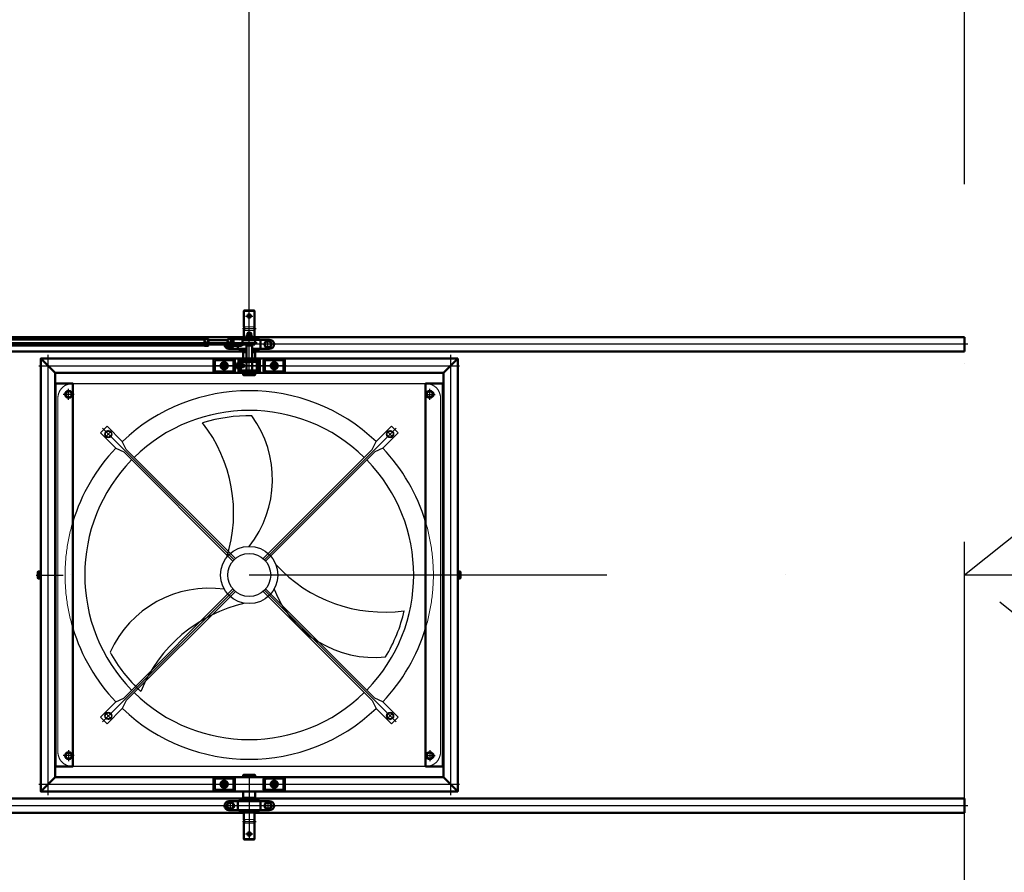
# Model space of a CAD drawing. Units: millimetres. Extents: x -60589 to 25563, y -16050 to 110042.
# Drawn here: x 6283 to 9037, y 8361 to 10745 of the extents above; entities that cross this region are included whole.
import ezdxf

# ---------------------------------------------------------------- set-up
doc = ezdxf.new("R2010")
doc.units = ezdxf.units.MM
doc.header["$LTSCALE"] = 2000
for name, pattern in [('ACAD_ISO10W100', [18, 12, -3, 0, -3]), ('AM_ISO08W050x2', [9, 6, -0.75, 1.5, -0.75]), ('HIDDEN2', [4.7625, 3.175, -1.5875]), ('JIS_02_4.0', [5.5, 4, -1.5]), ('STRICHPUNKT', [1, 0.5, -0.25, 0, -0.25])]:
    doc.linetypes.add(name, pattern=pattern)
for name, color, linetype in [('0 Achsen', 92, 'STRICHPUNKT'), ('0 Fundament', 7, 'Continuous'), ('VENTILATOR', 1, 'Continuous'), ('ventilatorrahmen', 40, 'Continuous')]:
    doc.layers.add(name, color=color, linetype=linetype)
for name, color, linetype, lineweight in [('Gelenkkoepfe', 161, 'Continuous', 50), ('Huelse', 220, 'Continuous', 50), ('Lager', 52, 'Continuous', 50), ('Mittellinie', 9, 'ACAD_ISO10W100', 25), ('Profil-schmal', 40, 'Continuous', 18), ('Profile', 40, 'Continuous', 50), ('Scheibe', 134, 'Continuous', 50), ('Schrauben', 4, 'Continuous', 50), ('Schrauben-Schmal', 4, 'Continuous', 18), ('Schubstange', 123, 'Continuous', 50), ('Traverse', 83, 'Continuous', 50), ('Ventilator-schmal', 5, 'Continuous', 18)]:
    doc.layers.add(name, color=color, linetype=linetype, lineweight=lineweight)

# ---------------------------------------------------------------- blocks, each defined once
blk = doc.blocks.new('Schrauben-Top')
at = {"layer": 'Mittellinie', "linetype": 'AM_ISO08W050x2', "extrusion": (0, 1, 0)}
blk.add_line((-12.8, 0), (12.8, 0), dxfattribs=at)
at = {"layer": 'Mittellinie', "linetype": 'AM_ISO08W050x2', "extrusion": (1, 0, 0)}
blk.add_line((0, 12.8), (0, -12.8), dxfattribs=at)
at = {"layer": 'Schrauben'}
blk.add_line((0, 9.8), (-8.5, 4.9), dxfattribs=at)
at = {"layer": 'Schrauben', "extrusion": (1, 0, 0)}
for p, q in [((-8.5, 4.9), (-8.5, -4.9)), ((8.5, -4.9), (8.5, 4.9))]:
    blk.add_line(p, q, dxfattribs=at)
at = {"layer": 'Schrauben', "extrusion": (0.5, 0.866025, 0)}
for p, q in [((8.5, 4.9), (0, 9.8)), ((-8.5, -4.9), (0, -9.8))]:
    blk.add_line(p, q, dxfattribs=at)
at = {"layer": 'Schrauben', "extrusion": (-0.5, 0.866025, 0)}
blk.add_line((0, -9.8), (8.5, -4.9), dxfattribs=at)
at = {"layer": 'Schrauben'}
blk.add_circle((0, 0), 8.5, dxfattribs=at)
blk = doc.blocks.new('Schubstange-Draufsicht')
at = {"layer": 'Gelenkkoepfe', "linetype": 'Continuous'}
for p, q in [((-8, -7.7), (-8, 7.7)), ((-6, -7.2), (-6, 15.9)), ((6, 15.9), (6, -7.2)), ((8, 7.7), (8, -7.7)), ((-9, -23.1), (-6, -16)), ((-9, -43.5), (-9, -23.1)), ((-6, -19.2), (-6, -7.2)), ((6, -19.2), (-6, -19.2)), ((6, -7.2), (6, -19.2)), ((6, -16), (9, -23.1)), ((9, -23.1), (9, -43.5)), ((9.5, -43.5), (-9.5, -43.5)), ((-9.5, -50), (-9.5, -43.5)), ((-9.5, -50), (9.5, -50)), ((9.5, -43.5), (9.5, -50)), ((-9.5, -1200), (9.5, -1200)), ((-9.5, -1200), (-9.5, -1206.5)), ((9.5, -1206.5), (-9.5, -1206.5)), ((-9, -1206.5), (-9, -1226.9)), ((9, -1226.9), (9, -1206.5)), ((9.5, -1206.5), (9.5, -1200)), ((-9, -1226.9), (-6, -1234)), ((-6, -1230.8), (-6, -1242.8)), ((6, -1230.8), (-6, -1230.8)), ((6, -1234), (9, -1226.9)), ((6, -1242.8), (6, -1230.8)), ((-8, -1242.3), (-8, -1257.7)), ((-6, -1242.8), (-6, -1265.9)), ((6, -1265.9), (6, -1242.8)), ((8, -1257.7), (8, -1242.3))]:
    blk.add_line(p, q, dxfattribs=at)
for centre, radius, start, end in [((0, 0), 11.1, 122.7204, 136.114), ((0, 0), 17, 90, 110.6673), ((0, 0), 17, 69.3327, 90), ((0, 0), 11.1, 43.886, 57.2796), ((0, 0), 11.1, 223.886, 237.2796), ((0, 0), 11.1, 302.7204, 316.114), ((0, -1250), 11.1, 122.7204, 136.114), ((0, -1250), 11.1, 223.886, 237.2796), ((0, -1250), 17, 249.3327, 270), ((0, -1250), 17, 270, 290.6673), ((0, -1250), 11.1, 43.886, 57.2796), ((0, -1250), 11.1, 302.7204, 316.114)]:
    blk.add_arc(centre, radius, start, end, dxfattribs=at)
at = {"layer": 'Mittellinie'}
blk.add_line((0, -1272), (0, 22), dxfattribs=at)
at = {"layer": 'Schrauben'}
for p, q in [((-8.3, -50), (-9, -50.4)), ((-9, -50.4), (-9, -60.4)), ((-8.3, -50), (8.3, -50)), ((0, -51.2), (0, -59.6)), ((8.3, -50), (9, -50.4)), ((9, -50.4), (9, -60.4)), ((-9, -60.4), (-8.3, -60.8)), ((8.3, -60.8), (-8.3, -60.8)), ((-6, -60.8), (-6, -114.2)), ((6, -60.8), (6, -114.2)), ((9, -60.4), (8.3, -60.8)), ((-9, -114.6), (-8.3, -114.2)), ((-9, -124.6), (-9, -114.6)), ((-8.3, -125), (-9, -124.6)), ((8.3, -114.2), (-8.3, -114.2)), ((-8.3, -125), (8.3, -125)), ((0, -123.8), (0, -115.4)), ((9, -114.6), (8.3, -114.2)), ((8.3, -125), (9, -124.6)), ((9, -124.6), (9, -114.6)), ((-8.3, -1125), (-9, -1125.4)), ((-9, -1125.4), (-9, -1135.4)), ((-8.3, -1125), (8.3, -1125)), ((0, -1126.2), (0, -1134.6)), ((8.3, -1125), (9, -1125.4)), ((9, -1125.4), (9, -1135.4)), ((-9, -1135.4), (-8.3, -1135.8)), ((8.3, -1135.8), (-8.3, -1135.8)), ((-6, -1189.2), (-6, -1135.8)), ((6, -1189.2), (6, -1135.8)), ((9, -1135.4), (8.3, -1135.8)), ((-9, -1189.6), (-8.3, -1189.2)), ((-9, -1199.6), (-9, -1189.6)), ((-8.3, -1200), (-9, -1199.6)), ((8.3, -1189.2), (-8.3, -1189.2)), ((-8.3, -1200), (8.3, -1200)), ((0, -1198.8), (0, -1190.4)), ((9, -1189.6), (8.3, -1189.2)), ((8.3, -1200), (9, -1199.6)), ((9, -1199.6), (9, -1189.6))]:
    blk.add_line(p, q, dxfattribs=at)
for centre, start, end in [((-4.5, -63.4), 69.7054, 110.2946), ((4.5, -63.4), 69.7054, 110.2946), ((-4.5, -47.4), 249.7054, 290.2946), ((4.5, -47.4), 249.7054, 290.2946), ((-4.5, -127.6), 69.7054, 110.2946), ((-4.5, -111.6), 249.7054, 290.2946), ((4.5, -127.6), 69.7054, 110.2946), ((4.5, -111.6), 249.7054, 290.2946), ((-4.5, -1138.4), 69.7054, 110.2946), ((4.5, -1138.4), 69.7054, 110.2946), ((-4.5, -1122.4), 249.7054, 290.2946), ((4.5, -1122.4), 249.7054, 290.2946), ((-4.5, -1202.6), 69.7054, 110.2946), ((-4.5, -1186.6), 249.7054, 290.2946), ((4.5, -1202.6), 69.7054, 110.2946), ((4.5, -1186.6), 249.7054, 290.2946)]:
    blk.add_arc(centre, 13, start, end, dxfattribs=at)
at = {"layer": 'Schrauben-Schmal'}
for p, q in [((-4.9, -114.2), (-4.9, -60.8)), ((4.9, -114.2), (4.9, -60.8)), ((-4.9, -1135.8), (-4.9, -1189.2)), ((4.9, -1135.8), (4.9, -1189.2))]:
    blk.add_line(p, q, dxfattribs=at)
at = {"layer": 'Schubstange'}
for p, q in [((-8, -125), (8, -125)), ((-8, -125), (-8, -1125)), ((8, -125), (8, -1125)), ((-8, -1125), (8, -1125))]:
    blk.add_line(p, q, dxfattribs=at)
blk = doc.blocks.new('Ventilator mit Haltern_Draufsicht')
at = {"layer": 'Mittellinie'}
for p, q in [((-490, 505), (-520, 505)), ((-505, 490), (-505, 520)), ((490, 505), (520, 505)), ((505, 490), (505, 520)), ((-42.4, 42.4), (-410.5, 410.5)), ((42.4, 42.4), (410.5, 410.5)), ((-410.5, -410.5), (-42.4, -42.4)), ((410.5, -410.5), (42.4, -42.4)), ((-505, -490), (-505, -520)), ((505, -490), (505, -520)), ((-490, -505), (-520, -505)), ((490, -505), (520, -505))]:
    blk.add_line(p, q, dxfattribs=at)
for start, end in [(133.6626, 136.3374), (43.6626, 46.3374), (223.6626, 226.3374), (313.6626, 316.3374)]:
    blk.add_arc((0, 0), 557, start, end, dxfattribs=at)
at = {"layer": 'Profil-schmal', "linetype": 'HIDDEN2'}
for points in [[(-535, 540), (535, 540), (535, 543), (-535, 543)], [(-535, -540), (535, -540), (535, -543), (-535, -543)]]:
    blk.add_lwpolyline(points, close=True, dxfattribs=at)
at = {"layer": 'Profile'}
for points in [[(-535, 543), (-535, 493), (535, 493), (535, 543)], [(-535, -543), (-535, -493), (535, -493), (535, -543)]]:
    blk.add_lwpolyline(points, close=True, dxfattribs=at)
at = {"layer": 'Scheibe'}
for centre in [(-505, 505), (505, 505), (-505, -505), (505, -505)]:
    blk.add_circle(centre, 10, dxfattribs=at)
at = {"layer": 'Schrauben'}
for p, q in [((-514.8, 505), (-509.9, 513.5)), ((514.8, 505), (509.9, 513.5)), ((-514.8, -505), (-509.9, -513.5)), ((514.8, -505), (509.9, -513.5))]:
    blk.add_line(p, q, dxfattribs=at)
at = {"layer": 'Schrauben', "extrusion": (-0.866025, -0.5, 0)}
for p, q in [((-509.9, 496.5), (-514.8, 505)), ((-500.1, 513.5), (-495.2, 505)), ((-495.2, -505), (-500.1, -496.5))]:
    blk.add_line(p, q, dxfattribs=at)
at = {"layer": 'Schrauben', "extrusion": (-2.22045e-16, -1, 0)}
for p, q in [((-509.9, 513.5), (-500.1, 513.5)), ((-500.1, 496.5), (-509.9, 496.5))]:
    blk.add_line(p, q, dxfattribs=at)
at = {"layer": 'Schrauben', "extrusion": (-0.866025, 0.5, 0)}
for p, q in [((-495.2, 505), (-500.1, 496.5)), ((-509.9, -496.5), (-514.8, -505)), ((-500.1, -513.5), (-495.2, -505))]:
    blk.add_line(p, q, dxfattribs=at)
at = {"layer": 'Schrauben', "extrusion": (0.866025, -0.5, 0)}
for p, q in [((500.1, 513.5), (495.2, 505)), ((509.9, 496.5), (514.8, 505)), ((495.2, -505), (500.1, -496.5))]:
    blk.add_line(p, q, dxfattribs=at)
at = {"layer": 'Schrauben', "extrusion": (0.866025, 0.5, 0)}
for p, q in [((495.2, 505), (500.1, 496.5)), ((500.1, -513.5), (495.2, -505)), ((509.9, -496.5), (514.8, -505))]:
    blk.add_line(p, q, dxfattribs=at)
at = {"layer": 'Schrauben', "extrusion": (2.22045e-16, -1, 0)}
for p, q in [((509.9, 513.5), (500.1, 513.5)), ((500.1, 496.5), (509.9, 496.5))]:
    blk.add_line(p, q, dxfattribs=at)
at = {"layer": 'Schrauben', "extrusion": (-2.22045e-16, 1, 0)}
for p, q in [((-500.1, -496.5), (-509.9, -496.5)), ((-509.9, -513.5), (-500.1, -513.5))]:
    blk.add_line(p, q, dxfattribs=at)
at = {"layer": 'Schrauben', "extrusion": (2.22045e-16, 1, 0)}
for p, q in [((500.1, -496.5), (509.9, -496.5)), ((509.9, -513.5), (500.1, -513.5))]:
    blk.add_line(p, q, dxfattribs=at)
at = {"layer": 'Schrauben'}
for centre in [(-505, 505), (505, 505), (-505, -505), (505, -505)]:
    blk.add_circle(centre, 8.5, dxfattribs=at)
at = {"layer": 'VENTILATOR'}
for p, q in [((-535, -495), (-535, 495)), ((535, 495), (535, -495)), ((-403.7, 393.9), (-398.8, 402.4)), ((403.7, 393.9), (398.8, 402.4)), ((-403.7, -393.9), (-398.8, -402.4)), ((403.7, -393.9), (398.8, -402.4))]:
    blk.add_line(p, q, dxfattribs=at)
at = {"layer": 'VENTILATOR', "extrusion": (-0.866025, -0.5, 0)}
for p, q in [((-398.8, 385.4), (-403.7, 393.9)), ((-389, 402.4), (-384, 393.9))]:
    blk.add_line(p, q, dxfattribs=at)
at = {"layer": 'VENTILATOR', "extrusion": (-2.22045e-16, -1, 0)}
for p, q in [((-398.8, 402.4), (-389, 402.4)), ((-389, 385.4), (-398.8, 385.4))]:
    blk.add_line(p, q, dxfattribs=at)
at = {"layer": 'VENTILATOR', "extrusion": (-0.866025, 0.5, 0)}
for p, q in [((-384, 393.9), (-389, 385.4)), ((-389, -402.4), (-384, -393.9))]:
    blk.add_line(p, q, dxfattribs=at)
at = {"layer": 'VENTILATOR', "extrusion": (0.866025, -0.5, 0)}
for p, q in [((389, 402.4), (384, 393.9)), ((398.8, 385.4), (403.7, 393.9)), ((384, -393.9), (389, -385.4))]:
    blk.add_line(p, q, dxfattribs=at)
at = {"layer": 'VENTILATOR', "extrusion": (0.866025, 0.5, 0)}
for p, q in [((384, 393.9), (389, 385.4)), ((398.8, -385.4), (403.7, -393.9)), ((389, -402.4), (384, -393.9))]:
    blk.add_line(p, q, dxfattribs=at)
at = {"layer": 'VENTILATOR', "extrusion": (2.22045e-16, -1, 0)}
for p, q in [((398.8, 402.4), (389, 402.4)), ((389, 385.4), (398.8, 385.4))]:
    blk.add_line(p, q, dxfattribs=at)
at = {"layer": 'VENTILATOR', "extrusion": (2.22045e-16, 1, 0)}
for p, q in [((389, -385.4), (398.8, -385.4)), ((398.8, -402.4), (389, -402.4))]:
    blk.add_line(p, q, dxfattribs=at)
at = {"layer": 'VENTILATOR', "extrusion": (-2.22045e-16, 1, 0)}
blk.add_line((-398.8, -402.4), (-389, -402.4), dxfattribs=at)
at = {"layer": 'VENTILATOR'}
for points in [[(-397.7, 416.1), (-354.9, 373.2), (-343.9, 351), (-38.7, 45.8, 0.041739), (-45.8, 38.7), (-351, 343.9), (-373.2, 354.9), (-416.1, 397.7), (-397.7, 416.1)], [(397.7, 416.1), (354.9, 373.2), (343.9, 351), (38.7, 45.8, -0.041739), (45.8, 38.7), (351, 343.9), (373.2, 354.9), (416.1, 397.7), (397.7, 416.1)], [(-397.7, -416.1), (-354.9, -373.2), (-343.9, -351), (-38.7, -45.8, -0.041739), (-45.8, -38.7), (-351, -343.9), (-373.2, -354.9), (-416.1, -397.7), (-397.7, -416.1)], [(397.7, -416.1), (354.9, -373.2), (343.9, -351), (38.7, -45.8, 0.041739), (45.8, -38.7), (351, -343.9), (373.2, -354.9), (416.1, -397.7), (397.7, -416.1)]]:
    blk.add_lwpolyline(points, format="xyb", dxfattribs=at)
for centre, radius in [((-393.9, 393.9), 10), ((-393.9, 393.9), 8.5), ((393.9, 393.9), 10), ((393.9, 393.9), 8.5), ((0, 0), 80), ((0, 0), 60), ((-393.9, -393.9), 10), ((-393.9, -393.9), 8.5), ((393.9, -393.9), 10), ((393.9, -393.9), 8.5)]:
    blk.add_circle(centre, radius, dxfattribs=at)
for centre, radius, start, end in [((0, 0), 515, 106.8075, 133.5535), ((0, 0), 515, 46.4465, 73.1925), ((0, 0), 460, 45.6228, 134.3772), ((-306.6, 377), 410.4, 312.5138, 7.9358), ((0, 0), 445, 59.0212, 77.026), ((-72.2, 350.6), 302.8, 291.7448, 5.8686), ((0, 0), 515, 136.4465, 223.5535), ((0, 0), 515, 316.4465, 43.5535), ((0, 0), 460, 135.6228, 224.3772), ((0, 0), 460, 315.6228, 44.3772), ((-267.5, -237.8), 302.8, 51.7448, 125.8686), ((0, 0), 445, 179.0212, 197.026), ((479.8, 77), 410.4, 192.5138, 247.9358), ((-173.2, -454), 410.4, 72.5138, 127.9358), ((339.7, -112.8), 302.8, 171.7448, 245.8686), ((0, 0), 460, 225.6228, 314.3772), ((0, 0), 445, 299.0212, 317.026), ((0, 0), 515, 226.4465, 253.1925), ((0, 0), 515, 286.8075, 313.5535)]:
    blk.add_arc(centre, radius, start, end, dxfattribs=at)
at = {"layer": 'Ventilator-schmal', "linetype": 'HIDDEN2'}
for p, q in [((-495, 535), (495, 535)), ((495, -535), (-495, -535))]:
    blk.add_line(p, q, dxfattribs=at)
for centre, radius, start, end in [((-495, 495), 40, 90, 180), ((495, 495), 40, 0, 90), ((0, 0), 515, 73.1925, 106.8075), ((-495, -495), 40, 180, 270), ((0, 0), 515, 253.1925, 286.8075), ((495, -495), 40, 270, 0)]:
    blk.add_arc(centre, radius, start, end, dxfattribs=at)
blk = doc.blocks.new('movivent')
at = {"layer": '0 Fundament', "color": 9}
blk.add_line((13998, -42387), (13998, -37471), dxfattribs=at)
at = {"layer": 'Lager', "linetype": 'Continuous'}
for p, q in [((13990, -42465.5), (13973.8, -42465.5)), ((13989.8, -42471.5), (13978.5, -42471.5)), ((14022.3, -42465.5), (14006, -42465.5)), ((14030, -42471.5), (14006.2, -42471.5)), ((14037, -42471.5), (14030, -42471.5)), ((14030, -42496.5), (14030, -42471.5)), ((14055, -42471.5), (14037, -42471.5)), ((13959, -42496.5), (13941, -42496.5)), ((13966, -42496.5), (13959, -42496.5)), ((13966, -42488), (13966, -42496.5)), ((13989.5, -42496.5), (13966, -42496.5)), ((13973.8, -42502.5), (13989.2, -42502.5)), ((14030, -42496.5), (14006.5, -42496.5)), ((14006.8, -42502.5), (14022.3, -42502.5)), ((14037, -42496.5), (14030, -42496.5)), ((14055, -42496.5), (14037, -42496.5)), ((13959, -43761.5), (13941, -43761.5)), ((13966, -43761.5), (13959, -43761.5)), ((14030, -43761.5), (13966, -43761.5)), ((13966, -43786.5), (13966, -43761.5)), ((13973.8, -43755.5), (14022.3, -43755.5)), ((14037, -43761.5), (14030, -43761.5)), ((14030, -43761.5), (14030, -43786.5)), ((14055, -43761.5), (14037, -43761.5)), ((13959, -43786.5), (13941, -43786.5)), ((13966, -43786.5), (13959, -43786.5)), ((14030, -43786.5), (13966, -43786.5)), ((13998, -43792.5), (13973.8, -43792.5)), ((14022.3, -43792.5), (13998, -43792.5)), ((14037, -43786.5), (14030, -43786.5)), ((14055, -43786.5), (14037, -43786.5))]:
    blk.add_line(p, q, dxfattribs=at)
for centre, radius, start, end in [((13941, -42484), 12.5, 184.5886, 269.9998), ((13941, -42484), 12.5, 107.6983, 118.3576), ((13998, -42484), 30.5, 142.659, 155.8216), ((13998, -42484), 30.5, 24.1784, 37.341), ((14055, -42484), 12.5, 270.0002, 89.9998), ((13998, -42484), 30.5, 204.1784, 217.341), ((13998, -42484), 30.5, 322.659, 335.8216), ((13941, -43774), 12.5, 90.0002, 269.9998), ((13998, -43774), 30.5, 142.659, 155.8216), ((13998, -43774), 30.5, 24.1784, 37.341), ((14055, -43774), 12.5, 270.0002, 89.9998), ((13998, -43774), 30.5, 204.1784, 217.341), ((13998, -43774), 30.5, 322.659, 335.8216)]:
    blk.add_arc(centre, radius, start, end, dxfattribs=at)
at = {"layer": 'Mittellinie'}
for p, q in [((13998, -42573), (13998, -42387)), ((13987.9, -42405), (14008.1, -42405)), ((13978.9, -42440), (14017.1, -42440)), ((16008, -42484), (11978, -42484)), ((13435, -42514), (13435, -43744)), ((14561, -42514), (14561, -43744)), ((13928, -42556.1), (13928, -42531.8)), ((13928, -42555.8), (13928, -42532.1)), ((14068, -42531.8), (14068, -42556.1)), ((14068, -42555.8), (14068, -42532.1)), ((13410, -42544), (14586, -42544)), ((14101, -42544), (13895, -42544)), ((13402.2, -43129), (13478, -43129)), ((14593.8, -43129), (14518, -43129)), ((13998, -43685), (13998, -43871)), ((13410, -43714), (14586, -43714)), ((13928, -43702.1), (13928, -43725.8)), ((14068, -43702.1), (14068, -43725.8)), ((16008, -43774), (11988, -43774)), ((13978.9, -43818), (14017.1, -43818)), ((13987.9, -43853), (14008.1, -43853))]:
    blk.add_line(p, q, dxfattribs=at)
at = {"layer": 'Mittellinie', "linetype": 'AM_ISO08W050x2', "extrusion": (4.0574e-16, 1, 0)}
blk.add_line((13958.3, -42484), (13932.7, -42484), dxfattribs=at)
at = {"layer": 'Mittellinie', "linetype": 'AM_ISO08W050x2', "extrusion": (-1, 4.0574e-16, 0)}
blk.add_line((13945.5, -42471.2), (13945.5, -42496.8), dxfattribs=at)
at = {"layer": 'Profil-schmal', "linetype": 'JIS_02_4.0'}
for p, q in [((13983, -42434.9), (14013, -42434.9)), ((13983, -42445.1), (14013, -42445.1)), ((13983, -43812.9), (14013, -43812.9)), ((13983, -43823.1), (14013, -43823.1))]:
    blk.add_line(p, q, dxfattribs=at)
at = {"layer": 'Profil-schmal'}
for p, q in [((13993.9, -42452), (13993.9, -42457.5)), ((14002.1, -42452), (14002.1, -42457.5)), ((13989.1, -42505), (13983, -42505)), ((14013, -42505), (14007, -42505)), ((13983, -43753), (14013, -43753))]:
    blk.add_line(p, q, dxfattribs=at)
at = {"layer": 'Profile'}
for p, q in [((13983, -42391), (13984, -42390)), ((13983, -42434.9), (13983, -42391)), ((13983, -42391), (14013, -42391)), ((13984, -42390), (14012, -42390)), ((14012, -42390), (14013, -42391)), ((14013, -42434.9), (14013, -42391)), ((13983, -42465.5), (13983, -42445.1)), ((13993, -42452.9), (13993, -42457.5)), ((14003, -42452.9), (14003, -42457.5)), ((14013, -42465.5), (14013, -42445.1)), ((13990, -42530), (13990, -42487)), ((14006, -42487), (13990, -42487)), ((14004, -42470), (13992, -42470)), ((13992, -42471), (13992, -42470)), ((14004, -42470), (13992, -42470)), ((14004, -42471), (14004, -42470)), ((14006, -42530), (14006, -42487)), ((13989, -42506), (13981, -42506)), ((13981, -42524), (13981, -42506)), ((13983, -42506), (13983, -42502.5)), ((14015, -42506), (14007, -42506)), ((14013, -42506), (14013, -42502.5)), ((14015, -42524), (14015, -42506)), ((13974, -42524), (13952, -42524)), ((13990, -42524), (13981, -42524)), ((13990, -42557), (13990, -42533)), ((14015, -42524), (14006, -42524)), ((14006, -42557), (14006, -42533)), ((14022, -42524), (14044, -42524)), ((13974, -42564), (13952, -42564)), ((13981, -42569), (13981, -42564)), ((13982, -42570), (13981, -42569)), ((13991.5, -42569), (13981, -42569)), ((14014, -42570), (13982, -42570)), ((13990, -42560), (13990, -42563)), ((13991, -42564), (13990, -42563)), ((14006, -42563), (13990, -42563)), ((14005, -42564), (13991, -42564)), ((14015, -42569), (14004.5, -42569)), ((14006, -42563), (14005, -42564)), ((14006, -42560), (14006, -42563)), ((14015, -42569), (14014, -42570)), ((14015, -42569), (14015, -42564)), ((14022, -42564), (14044, -42564)), ((14044, -43694), (13952, -43694)), ((13981, -43689), (13982, -43688)), ((13981, -43689), (13981, -43694)), ((13981, -43689), (14015, -43689)), ((13982, -43688), (14014, -43688)), ((14014, -43688), (14015, -43689)), ((14015, -43689), (14015, -43694)), ((14044, -43734), (13952, -43734)), ((13981, -43734), (13981, -43752)), ((13981, -43734), (14015, -43734)), ((13981, -43752), (14015, -43752)), ((13983, -43752), (13983, -43755.5)), ((14013, -43752), (14013, -43755.5)), ((14015, -43734), (14015, -43752)), ((13983, -43792.5), (13983, -43812.9)), ((14013, -43792.5), (14013, -43812.9)), ((13983, -43823.1), (13983, -43867)), ((14013, -43823.1), (14013, -43867)), ((13983, -43867), (13984, -43868)), ((13983, -43867), (14013, -43867)), ((13984, -43868), (14012, -43868)), ((14012, -43868), (14013, -43867))]:
    blk.add_line(p, q, dxfattribs=at)
at = {"layer": 'Profile', "extrusion": (-0.707107, 0.707107, 0)}
blk.add_line((13993, -42452.9), (13993.9, -42452), dxfattribs=at)
at = {"layer": 'Profile', "extrusion": (-2.08844e-14, 1, 0)}
for p, q in [((14003, -42452.9), (13993, -42452.9)), ((14002.1, -42452), (13993.9, -42452))]:
    blk.add_line(p, q, dxfattribs=at)
at = {"layer": 'Profile', "extrusion": (0.707107, 0.707107, 0)}
blk.add_line((14002.1, -42452), (14003, -42452.9), dxfattribs=at)
at = {"layer": 'Profile'}
for points in [[(13958, -42530), (13958, -42558, -0.414214), (13952, -42564), (13904, -42564, -0.414214), (13898, -42558), (13898, -42530, -0.414214), (13904, -42524), (13952, -42524, -0.414214)], [(13954, -42532), (13954, -42556, -0.414214), (13950, -42560), (13906, -42560, -0.414214), (13902, -42556), (13902, -42532, -0.414214), (13906, -42528), (13950, -42528, -0.414214)], [(14022, -42534.5), (14022, -42555.5, -0.414214), (14017.5, -42560), (13976.5, -42560, -0.414214), (13972, -42555.5), (13972, -42534.5, -0.414214), (13976.5, -42530), (14017.5, -42530, -0.414214)], [(14019, -42536), (14019, -42554, -0.414214), (14016, -42557), (13978, -42557, -0.414214), (13975, -42554), (13975, -42536, -0.414214), (13978, -42533), (14016, -42533, -0.414214)], [(14038, -42530), (14038, -42558, 0.414214), (14044, -42564), (14092, -42564, 0.414214), (14098, -42558), (14098, -42530, 0.414214), (14092, -42524), (14044, -42524, 0.414214)], [(14042, -42532), (14042, -42556, 0.414214), (14046, -42560), (14090, -42560, 0.414214), (14094, -42556), (14094, -42532, 0.414214), (14090, -42528), (14046, -42528, 0.414214)], [(13958, -43728), (13958, -43700, 0.414214), (13952, -43694), (13904, -43694, 0.414214), (13898, -43700), (13898, -43728, 0.414214), (13904, -43734), (13952, -43734, 0.414214)], [(13954, -43726), (13954, -43702, 0.414214), (13950, -43698), (13906, -43698, 0.414214), (13902, -43702), (13902, -43726, 0.414214), (13906, -43730), (13950, -43730, 0.414214)], [(14038, -43728), (14038, -43700, -0.414214), (14044, -43694), (14092, -43694, -0.414214), (14098, -43700), (14098, -43728, -0.414214), (14092, -43734), (14044, -43734, -0.414214)], [(14042, -43726), (14042, -43702, -0.414214), (14046, -43698), (14090, -43698, -0.414214), (14094, -43702), (14094, -43726, -0.414214), (14090, -43730), (14046, -43730, -0.414214)]]:
    blk.add_lwpolyline(points, format="xyb", close=True, dxfattribs=at)
for points in [[(14006, -42524), (14022, -42524, -0.414214), (14028, -42530), (14028, -42558, -0.414214), (14022, -42564), (13974, -42564, -0.414214), (13968, -42558), (13968, -42530, -0.414214), (13974, -42524), (13988.1, -42524)], [(14006, -42528), (14020, -42528, -0.414214), (14024, -42532), (14024, -42556, -0.414214), (14020, -42560), (13976, -42560, -0.414214), (13972, -42556), (13972, -42532, -0.414214), (13976, -42528), (13990, -42528)]]:
    blk.add_lwpolyline(points, format="xyb", dxfattribs=at)
for centre in [(13998, -42405), (13998, -43853)]:
    blk.add_circle(centre, 5.1, dxfattribs=at)
for centre, start, end in [((13968.9, -42440), 340.1231, 19.8769), ((14027.1, -42440), 160.1231, 199.8769), ((13968.9, -43818), 340.1231, 19.8769), ((14027.1, -43818), 160.1231, 199.8769)]:
    blk.add_arc(centre, 15, start, end, dxfattribs=at)
at = {"layer": 'Scheibe'}
for p, q in [((14008, -42468), (13988, -42468)), ((13988, -42468), (13988, -42470)), ((13988, -42470), (14008, -42470)), ((14008, -42470), (14008, -42468))]:
    blk.add_line(p, q, dxfattribs=at)
for points in [[(13413, -43119), (13413, -43139), (13415, -43139), (13415, -43119)], [(14583, -43119), (14583, -43139), (14581, -43139), (14581, -43119)]]:
    blk.add_lwpolyline(points, close=True, dxfattribs=at)
for centre in [(14050.5, -42484), (13928, -42544), (14068, -42544), (13928, -43714), (14068, -43714), (13945.5, -43774), (14050.5, -43774)]:
    blk.add_circle(centre, 10, dxfattribs=at)
for start, end in [(185.7392, 333.2563), (334.1581, 336.4218)]:
    blk.add_arc((13945.5, -42484), 10, start, end, dxfattribs=at)
at = {"layer": 'Schrauben'}
for p, q in [((13990, -42460.9), (13991.2, -42459.5)), ((13991.2, -42457.5), (14004.8, -42457.5)), ((13991.2, -42459.5), (13991.2, -42457.5)), ((13991.2, -42459.5), (14004.8, -42459.5)), ((14004.8, -42459.5), (14004.8, -42457.5)), ((14006, -42460.9), (14004.8, -42459.5)), ((13990, -42460.9), (13990, -42468)), ((13990, -42468), (14006, -42468)), ((13998, -42467.3), (13998, -42462.4)), ((14006, -42460.9), (14006, -42468)), ((13928, -42534.7), (13920, -42539.4)), ((13920, -42539.4), (13920, -42548.6)), ((13936, -42539.4), (13928, -42534.7)), ((13936, -42548.6), (13936, -42539.4)), ((13962.7, -42550.5), (13962.7, -42537.5)), ((13968, -42537.5), (13962.7, -42537.5)), ((13968, -42540), (13968, -42537.5)), ((13968, -42548), (13968, -42540)), ((13968, -42540), (13968, -42548)), ((13975, -42540), (13982.2, -42540)), ((13982.2, -42548), (13982.2, -42540)), ((13982.2, -42540), (13983, -42540.7)), ((13983, -42547.2), (13983, -42540.7)), ((14068, -42534.7), (14060, -42539.4)), ((14060, -42539.4), (14060, -42548.6)), ((14076, -42539.4), (14068, -42534.7)), ((14076, -42548.6), (14076, -42539.4)), ((13920, -42548.6), (13928, -42553.2)), ((13928, -42553.2), (13936, -42548.6)), ((13968, -42550.5), (13962.7, -42550.5)), ((13963.3, -42544), (13968, -42544)), ((13968, -42550.5), (13968, -42548)), ((13975, -42548), (13982.2, -42548)), ((13983, -42547.2), (13982.2, -42548)), ((14004.5, -42564), (13991.5, -42564)), ((13991.5, -42564), (13991.5, -42569.3)), ((14004.5, -42569.3), (13991.5, -42569.3)), ((13998, -42568.7), (13998, -42564)), ((14004.5, -42564), (14004.5, -42569.3)), ((14060, -42548.6), (14068, -42553.2)), ((14068, -42553.2), (14076, -42548.6)), ((13920, -43709.4), (13928, -43704.7)), ((13920, -43718.6), (13920, -43709.4)), ((13928, -43723.2), (13920, -43718.6)), ((13928, -43704.7), (13936, -43709.4)), ((13936, -43718.6), (13928, -43723.2)), ((13936, -43709.4), (13936, -43718.6)), ((14060, -43709.4), (14068, -43704.7)), ((14060, -43718.6), (14060, -43709.4)), ((14068, -43723.2), (14060, -43718.6)), ((14068, -43704.7), (14076, -43709.4)), ((14076, -43718.6), (14068, -43723.2)), ((14076, -43709.4), (14076, -43718.6))]:
    blk.add_line(p, q, dxfattribs=at)
at = {"layer": 'Schrauben', "extrusion": (-1, 4.0574e-16, 0)}
for p, q in [((13937, -42488.9), (13937, -42485)), ((13954, -42488.5), (13954, -42488.9))]:
    blk.add_line(p, q, dxfattribs=at)
at = {"layer": 'Schrauben', "extrusion": (0.5, 0.866025, 0)}
blk.add_line((13945.5, -42493.8), (13937, -42488.9), dxfattribs=at)
at = {"layer": 'Schrauben', "extrusion": (-0.5, 0.866025, 0)}
blk.add_line((13954, -42488.9), (13945.5, -42493.8), dxfattribs=at)
at = {"layer": 'Schrauben', "extrusion": (0.866025, -0.5, 0)}
blk.add_line((13408, -43119.2), (13407.2, -43120.5), dxfattribs=at)
at = {"layer": 'Schrauben', "extrusion": (1, -5.00109e-14, 0)}
blk.add_line((13407.2, -43137.5), (13407.2, -43120.5), dxfattribs=at)
at = {"layer": 'Schrauben', "extrusion": (5.00109e-14, 1, 0)}
for p, q in [((13408, -43119.2), (13413, -43119.2)), ((13408, -43124.1), (13413, -43124.1)), ((13408, -43133.9), (13413, -43133.9)), ((13408, -43138.8), (13413, -43138.8))]:
    blk.add_line(p, q, dxfattribs=at)
at = {"layer": 'Schrauben', "extrusion": (-4.96435e-14, 1, 0)}
for p, q in [((14588, -43119.2), (14583, -43119.2)), ((14588, -43124.1), (14583, -43124.1)), ((14588, -43133.9), (14583, -43133.9)), ((14588, -43138.8), (14583, -43138.8))]:
    blk.add_line(p, q, dxfattribs=at)
at = {"layer": 'Schrauben', "extrusion": (-0.866025, -0.5, 0)}
blk.add_line((14588, -43119.2), (14588.8, -43120.5), dxfattribs=at)
at = {"layer": 'Schrauben', "extrusion": (-1, -4.96435e-14, 0)}
blk.add_line((14588.8, -43137.5), (14588.8, -43120.5), dxfattribs=at)
at = {"layer": 'Schrauben', "extrusion": (0.866025, 0.5, 0)}
blk.add_line((13408, -43138.8), (13407.2, -43137.5), dxfattribs=at)
at = {"layer": 'Schrauben', "extrusion": (-0.866025, 0.5, 0)}
blk.add_line((14588, -43138.8), (14588.8, -43137.5), dxfattribs=at)
at = {"layer": 'Schrauben'}
for centre, radius in [((13928, -42544), 7.3), ((13928, -42544), 5), ((13928, -42544), 4.19), ((14068, -42544), 7.3), ((14068, -42544), 5), ((14068, -42544), 4.19), ((13928, -43714), 7.3), ((13928, -43714), 5), ((13928, -43714), 4.19), ((14068, -43714), 7.3), ((14068, -43714), 5), ((14068, -43714), 4.19)]:
    blk.add_circle(centre, radius, dxfattribs=at)
for centre, radius, start, end in [((13945.5, -42484), 8.5, 186.7563, 192.4537), ((13994, -42467.1), 6.15, 49.4471, 130.5529), ((13994, -42456.4), 11.5, 249.7054, 290.2946), ((14002, -42467.1), 6.15, 49.4471, 130.5529), ((14002, -42456.4), 11.5, 249.7054, 290.2946), ((13945.5, -42484), 8.5, 208.0725, 328.0343), ((13972.1, -42540.7), 9.37, 159.7054, 200.2946), ((13972.1, -42547.2), 9.37, 159.7054, 200.2946), ((13994.8, -42559.9), 9.37, 249.7054, 290.2946), ((14001.3, -42559.9), 9.37, 249.7054, 290.2946), ((13411.5, -43121.6), 4.34, 154.4469, 214.4469), ((14584.5, -43121.6), 4.34, 325.5531, 25.5531), ((13423.4, -43129), 16.2, 162.3875, 197.6125), ((13411.5, -43136.3), 4.34, 145.5531, 205.5531), ((14572.6, -43129), 16.2, 342.3875, 17.6125), ((14584.5, -43136.3), 4.34, 334.4469, 34.4469)]:
    blk.add_arc(centre, radius, start, end, dxfattribs=at)
at = {"layer": 'Schrauben-Schmal', "linetype": 'HIDDEN2'}
for p, q in [((13968, -42540), (13975, -42540)), ((13968, -42540.7), (13975, -42540.7)), ((13968, -42547.2), (13975, -42547.2)), ((13968, -42548), (13975, -42548))]:
    blk.add_line(p, q, dxfattribs=at)
at = {"layer": 'Schrauben-Schmal'}
for p, q in [((13975, -42540.7), (13983, -42540.7)), ((13975, -42547.2), (13983, -42547.2))]:
    blk.add_line(p, q, dxfattribs=at)
at = {"layer": 'Traverse'}
for p, q in [((13983, -42464), (12081, -42464)), ((15998, -42464), (14013, -42464)), ((15998, -42504), (15998, -42464)), ((13983, -42504), (12078, -42504)), ((15998, -42504), (14013, -42504)), ((13983, -43754), (11998, -43754)), ((15998, -43754), (14013, -43754)), ((15998, -43794), (15998, -43754)), ((13983, -43794), (11998, -43794)), ((15998, -43794), (14013, -43794))]:
    blk.add_line(p, q, dxfattribs=at)
at = {"layer": 'ventilatorrahmen', "linetype": 'Continuous', "lineweight": 50}
for p, q in [((13415, -42524), (13455, -42564)), ((14581, -42524), (14541, -42564)), ((13455, -43694), (13415, -43734)), ((14541, -43694), (14581, -43734))]:
    blk.add_line(p, q, dxfattribs=at)
for points in [[(14581, -42524), (14581, -43734), (13415, -43734), (13415, -42524)], [(14541, -42564), (14541, -43694), (13455, -43694), (13455, -42564)]]:
    blk.add_lwpolyline(points, close=True, dxfattribs=at)
at = {"layer": 'Huelse', "rotation": 180}
for p in [(14050.5, -42484), (13945.5, -43774)]:
    blk.add_blockref('Schrauben-Top', p, dxfattribs=at)
at = {"layer": 'Huelse', "xscale": -1}
blk.add_blockref('Schrauben-Top', (14050.5, -43774), dxfattribs=at)
at = {"layer": 'Mittellinie', "rotation": 270}
blk.add_blockref('Ventilator mit Haltern_Draufsicht', (13998, -43129), dxfattribs=at)
at = {"layer": 'Schubstange', "rotation": 270}
blk.add_blockref('Schubstange-Draufsicht', (13998, -42479), dxfattribs=at)

msp = doc.modelspace()

# ---------------------------------------------------------------- linework, layer by layer
at = {"layer": '0 Achsen'}
for p, q in [((8925.356, 6284.95), (8925.356, 25192.59)), ((8925.356, 9192.59), (12925.356, 12392.59)), ((4925.356, 9192.59), (8925.356, 9192.59)), ((8925.356, 9192.59), (12925.356, 9192.59)), ((12929.453, 5992.59), (8929.453, 9192.59))]:
    msp.add_line(p, q, dxfattribs=at)

# ---------------------------------------------------------------- block references
msp.add_blockref('movivent', (-7072.648, 52321.566))

doc.saveas('drawing.dxf')
